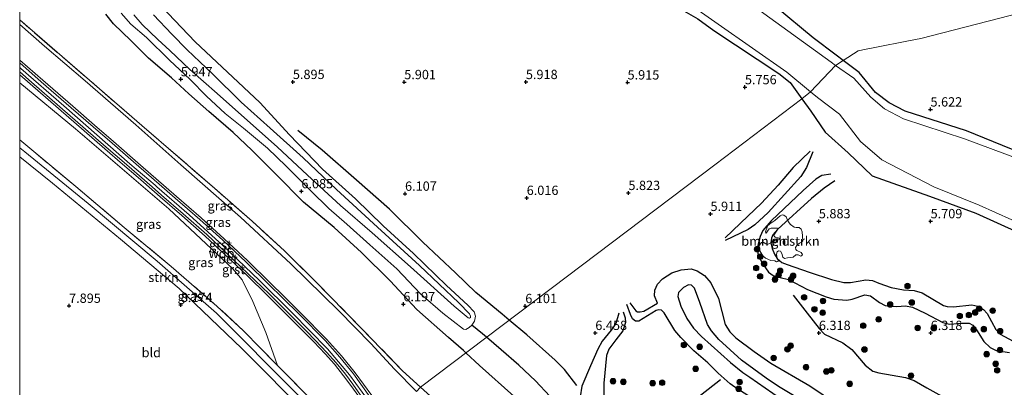
# Model space of a CAD drawing. Units: metres. Extents: x 209992 to 212295, y 456248 to 462299.
# Drawn here: x 210000 to 210264, y 458384 to 458482 of the extents above; entities that cross this region are included whole.
import ezdxf
from ezdxf.enums import TextEntityAlignment as Align

# ---------------------------------------------------------------- set-up
doc = ezdxf.new("R2010")
doc.units = ezdxf.units.M
doc.linetypes.add('IE-TERREINAFSCHEIDING', pattern=[10, 8, -2])
doc.layers.get('0').update_dxf_attribs({"lineweight": 25})
for name, color, linetype, lineweight in [('B-ME-GR-BOMENSTRUIKEN-GV-B6', 93, 'Continuous', 18), ('B-ME-GR-BOOM-S-B1', 93, 'Continuous', 18), ('B-ME-GR-STRUIKEN-GV-B6', 93, 'Continuous', 18), ('B-ME-GW-KRUINLIJN-L-B1', 93, 'Continuous', 18), ('B-ME-GW-TEENLIJN-L-B1', 93, 'Continuous', 18), ('B-ME-IE-GRASLAND-GV-B6', 93, 'Continuous', 18), ('B-ME-IE-GRONDWERKLIJN-GROND_INGERICHT-GV-B6', 253, 'Continuous', 18), ('B-ME-IE-HULPGEOMETRIE-L-B1', 53, 'Continuous', 18), ('B-ME-IE-TERREINAFSCHEIDING-RASTERHEKWERK-L-B1', 8, 'IE-TERREINAFSCHEIDING', 18), ('B-ME-OG-WATER-GV-B6', 153, 'Continuous', 18), ('B-ME-VH-VERH_SOORT-BETON-OVERIG-GV-B6', 8, 'IE-TERREINAFSCHEIDING-NATUURLIJK-HOUTWAL', 18), ('B-ME-VH-VERH_SOORT-GV-B6', 8, 'Continuous', 18)]:
    doc.layers.add(name, color=color, linetype=linetype, lineweight=lineweight)
for name, color, linetype in [('B-ME-GW-GRONDWERKLIJN-L-B1', 10, 'Continuous'), ('B-ME-GW-HOOGTEPUNT-S-B1', 10, 'Continuous'), ('B-ME-GW-INSTEEKWATERGANG-L-B1', 10, 'Continuous'), ('B-ME-OG-BREUK-L-B1', 10, 'Continuous')]:
    doc.layers.add(name, color=color, linetype=linetype)
doc.styles.add('NLCS-ISO', font='NLCS-ISO.TTF')
doc.linetypes.add('IE-TERREINAFSCHEIDING-NATUURLIJK-HOUTWAL', pattern='A,7,-1.5,[67,NLCS.SHX,S=0.75,R=45,X=0,Y=0],-1.5,7,-1.5,[70,NLCS.SHX,S=0.75,R=0,X=0,Y=0],-1.5', length=20)

# ---------------------------------------------------------------- blocks, each defined once
blk = doc.blocks.new('hoogtepunt')
for p, q in [((-0.5, 0), (0.5, 0)), ((0, 0.5), (0, -0.5))]:
    blk.add_line(p, q)
blk = doc.blocks.new('boom')
h = blk.add_hatch(color=256)
edge = h.paths.add_edge_path()
edge.add_arc((0, 0), 0.75, 0, 360)
blk.add_circle((0, 0), 0.75)

msp = doc.modelspace()

# ---------------------------------------------------------------- linework, layer by layer
at = {"layer": 'B-ME-GR-BOMENSTRUIKEN-GV-B6'}
msp.add_polyline3d([(210200.2246, 458425.1766, 6.2345), (210200.1888, 458425.5003, 6.2345), (210200.37, 458426.0051, 6.2345), (210200.8247, 458427.1445, 6.2345), (210201.02, 458427.3519, 6.2345), (210201.346, 458427.5875, 6.2375), (210202.6837, 458428.5421, 6.2375), (210204.0715, 458429.7657, 6.2375), (210204.6046, 458430.0557, 6.2375), (210205.1173, 458429.9744, 6.1835), (210205.6758, 458429.5094, 6.1835), (210206.1049, 458428.6281, 6.0286), (210206.4888, 458427.9248, 6.0286), (210206.8976, 458427.4175, 6.0286), (210207.8103, 458426.7707, 6.0286), (210208.3619, 458426.6292, 6.0286), (210209.2251, 458426.6158, 6.0286), (210209.7672, 458426.1718, 6.0286), (210210.0404, 458425.4948, 6.0286), (210210.2085, 458423.0909, 5.9746), (210209.8496, 458422.6768, 5.9746), (210209.2393, 458422.4493, 5.9746), (210208.6413, 458422.0135, 6.0286), (210208.246, 458421.256, 6.0286), (210208.3054, 458420.7454, 6.0286), (210208.6044, 458420.4725, 6.0016), (210209.7107, 458419.9639, 6.0016), (210210.1201, 458419.3667, 6.0016), (210209.9274, 458419.1056, 6.0016), (210209.6289, 458418.9537, 6.0016), (210208.9004, 458419.3203, 6.0016), (210208.2859, 458419.271, 6.0016), (210207.5571, 458418.7076, 6.0016), (210206.9215, 458418.6029, 6.0016), (210206.078, 458418.5434, 5.9746), (210205.2407, 458418.3374, 5.9746), (210204.7993, 458418.6431, 5.9746), (210204.5628, 458419.6693, 5.9746), (210204.1432, 458420.2831, 5.9746), (210203.6418, 458420.3816, 6.0556), (210203.2851, 458420.1075, 6.0556), (210203.1411, 458419.5216, 6.0826), (210203.3146, 458418.2877, 6.122), (210203.6316, 458417.7463, 6.122), (210203.4981, 458417.4925, 6.122), (210203.1401, 458417.4288, 6.122), (210202.6323, 458417.6649, 6.122), (210201.6112, 458417.7609, 6.122), (210200.1924, 458418.3885, 6.122), (210199.4317, 458419.0075, 6.176), (210198.6664, 458420.3583, 6.176), (210198.419, 458421.2507, 6.176), (210198.4708, 458421.8319, 6.176), (210199.1204, 458422.5857, 6.176), (210199.4924, 458422.737, 6.176), (210200.221, 458422.2498, 6.176), (210200.5594, 458422.077, 6.176), (210201.0728, 458422.2829, 6.176), (210201.6301, 458422.4856, 6.122), (210202.7571, 458423.2077, 6.122), (210203.2756, 458423.1126, 6.122), (210203.8647, 458423.3863, 6.122), (210203.8657, 458423.7707, 6.122), (210203.5909, 458423.9054, 6.122), (210203.0999, 458423.8999, 6.122), (210202.7118, 458424.0539, 6.122), (210202.5269, 458424.277, 6.122), (210202.4071, 458424.5652, 6.053), (210203.4532, 458426.2392, 6.0185), (210203.3352, 458426.4395, 6.0185), (210203.106, 458426.5032, 6.0185), (210201.64, 458426.4503, 6.1805), (210201.1545, 458426.3159, 6.2345), (210200.7244, 458425.6538, 6.2345), (210200.3325, 458425.1448, 6.2345), (210200.2246, 458425.1766, 6.2345)], dxfattribs=at)
at = {"layer": 'B-ME-GR-STRUIKEN-GV-B6'}
msp.add_polyline3d([(210000, 458448.0523, 7.9068), (210001.3371, 458446.9643, 7.9262), (210018.4186, 458433.1108, 8.2334), (210036.9275, 458417.6173, 8.3358), (210052.782, 458403.6692, 8.4126), (210074.332, 458382.031, 8.3358), (210090.45, 458366.1318, 8.2595), (210088.9354, 458365.1418, 8.1855), (210077.725, 458376.0095, 8.3766), (210059.5847, 458394.1224, 8.3334), (210042.8052, 458410.2505, 8.391), (210027.0505, 458423.5495, 8.1894), (210008.8036, 458438.5894, 7.8654), (210000, 458445.6269, 7.6408), (210000, 458448.0523, 7.9068)], dxfattribs=at)
at = {"layer": 'B-ME-GW-GRONDWERKLIJN-L-B1'}
for points in [[(210119.7597, 458392.9523, 6.1745), (210119.0633, 458393.5958, 6.1745), (210115.0929, 458397.0989, 6.2644), (210106.5721, 458404.6104, 6.3124), (210099.4034, 458412.3539, 6.3764), (210091.7172, 458419.9178, 6.3044), (210084.3849, 458426.6074, 6.3284), (210076.205, 458433.4049, 6.3604), (210068.8224, 458440.905, 6.1684), (210062.2663, 458447.376, 6.2324), (210057.2816, 458452.1934, 6.1364), (210050.7772, 458457.8379, 6.1124), (210045.4138, 458462.5517, 6.0964), (210040.7462, 458466.8467, 6.0644), (210034.5371, 458472.1364, 6.0884), (210029.7833, 458476.8921, 6.0324), (210025.1532, 458481.3192, 5.9044), (210023.1511, 458483.8973, 5.8164)], [(210131.3979, 458401.7595, 5.9945), (210129.4971, 458403.3393, 5.9945), (210122.411, 458409.1581, 5.9009), (210117.0002, 458414.4326, 5.9009), (210108.1532, 458422.6705, 5.9153), (210099.2072, 458431.5256, 6.0161), (210090.3626, 458439.3467, 5.9585), (210081.1411, 458447.4499, 5.9153), (210074.6496, 458452.7172, 5.8577)], [(210212.8852, 458446.9197, 5.915), (210211.1682, 458442.7892, 6.0875), (210209.6235, 458440.3769, 6.2945), (210200.8541, 458430.7085, 6.2255), (210197.3246, 458427.319, 6.191), (210195.5095, 458426.0882, 6.0875), (210189.3683, 458423.1437, 6.0185)], [(210217.7263, 458440.9956, 5.984), (210215.3111, 458440.6464, 6.0185), (210213.6718, 458439.5959, 6.122), (210210.2254, 458436.59, 6.2945), (210201.7133, 458428.4253, 6.26), (210199.4142, 458425.8027, 6.26), (210198.7241, 458424.2599, 6.2945), (210198.0567, 458421.7979, 6.2255), (210198.0803, 458419.6988, 6.2255), (210199.1527, 458417.2682, 6.2255), (210200.9504, 458414.6702, 6.2255), (210202.2176, 458413.7775, 6.2255), (210204.0599, 458413.2128, 6.26), (210206.3257, 458412.6513, 6.26), (210211.4201, 458410.0124, 6.2945), (210216.3978, 458407.9987, 6.398), (210218.4743, 458407.4016, 6.398), (210221.9584, 458407.1567, 6.398), (210223.456, 458407.3952, 6.398), (210226.7964, 458408.5695, 6.329), (210228.3125, 458408.3181, 6.329), (210230.7161, 458406.5155, 6.4325), (210232.2777, 458405.6918, 6.4325), (210235.4471, 458405.468, 6.467), (210237.7433, 458405.5674, 6.398), (210239.5802, 458405.2758, 6.398), (210243.0487, 458403.6154, 6.398), (210247.7854, 458401.1582, 6.3635), (210249.5242, 458400.6582, 6.3635), (210252.9644, 458400.9237, 6.3635), (210254.8151, 458400.9189, 6.3635), (210255.7657, 458400.4105, 6.3635), (210256.8043, 458399.179, 6.3635), (210258.7305, 458396.0437, 6.467), (210260.4737, 458394.4213, 6.467), (210262.0992, 458393.6075, 6.467), (210265.6829, 458393.1161, 6.398)], [(210171.1663, 458406.3181, 6.287), (210170.3521, 458408.3122, 6.095), (210170.469, 458409.863, 6.095), (210171.1432, 458411.4401, 6.047), (210172.5422, 458412.8907, 5.999), (210175.0378, 458414.4859, 5.951), (210177.5321, 458415.3123, 5.951), (210180.2215, 458415.5043, 5.903), (210181.8296, 458415.0523, 5.855), (210183.7784, 458413.7433, 5.855), (210185.4577, 458411.8137, 5.951), (210187.5813, 458407.5867, 5.951), (210189.3508, 458400.6399, 5.999), (210190.5401, 458398.6383, 6.095), (210192.2173, 458397.0196, 6.143), (210197.1519, 458393.3913, 6.191), (210201.6062, 458390.227, 6.191), (210212.0739, 458384.1414, 6.239), (210223.0255, 458376.6883, 6.191), (210229.9017, 458372.7189, 6.143), (210243.705, 458367.2223, 6.287), (210247.8197, 458365.2542, 6.335), (210257.0153, 458361.5292, 6.239), (210268.7389, 458357.4699, 6.287)], [(210207.5928, 458408.4341, 6.2195), (210211.3388, 458403.6352, 6.3635), (210214.5335, 458399.5166, 6.4355), (210215.9953, 458398.0299, 6.4715), (210220.9159, 458395.6918, 6.4715), (210223.2851, 458393.9182, 6.4715), (210226.8676, 458389.6603, 6.3275), (210228.9969, 458388.056, 6.3275), (210230.6111, 458387.5993, 6.3635), (210237.7727, 458386.375, 6.4715), (210240.0171, 458385.5518, 6.4355), (210243.4569, 458383.5669, 6.4715), (210250.0661, 458379.8934, 6.5435), (210254.0623, 458378.5914, 6.5075), (210261.8486, 458375.5648, 6.5075), (210272.6273, 458372.2023, 6.5795), (210283.5374, 458369.0289, 6.5795)], [(210195.7064, 458381.3695, 6.767), (210191.938, 458383.7862, 6.767), (210190.7132, 458384.6476, 6.671), (210187.4911, 458387.5066, 6.335), (210184.6462, 458390.3445, 6.335), (210180.9649, 458393.5462, 6.383), (210177.3949, 458397.1127, 6.383), (210175.8361, 458399.0227, 6.431), (210172.9886, 458403.737, 6.335), (210172.2569, 458404.449, 6.335), (210171.5094, 458404.5202, 6.335), (210170.7956, 458404.3788, 6.335), (210166.1423, 458401.4894, 6.575), (210165.3059, 458401.469, 6.575), (210164.4988, 458402.1657, 6.575), (210163.9327, 458403.3194, 6.479), (210162.9096, 458405.937, 6.287)], [(210161.9633, 458404.0376, 6.437), (210162.5146, 458402.4, 6.476), (210162.56, 458401.1195, 6.632), (210161.8675, 458398.9356, 6.71), (210159.9546, 458396.4839, 6.671), (210158.0945, 458393.9993, 6.749), (210157.4889, 458392.2353, 6.749), (210156.7723, 458384.8318, 6.515), (210156.6385, 458375.9429, 6.242)], [(210149.5065, 458384.242, 6.1385), (210146.183, 458388.5177, 6.1745), (210143.714, 458391.0483, 6.1385), (210136.0929, 458397.8574, 5.9945), (210131.3979, 458401.7595, 5.9945)], [(210146.175, 458367.1112, 6.1745), (210137.0617, 458376.6932, 6.2465), (210132.5744, 458381.3388, 6.2465), (210123.3632, 458389.6226, 6.1745), (210119.7597, 458392.9523, 6.1745)]]:
    msp.add_polyline3d(points, dxfattribs=at)
at = {"layer": 'B-ME-GW-INSTEEKWATERGANG-L-B1'}
for points in [[(210080.1855, 458522.1482, 5.5458), (210085.6463, 458524.065, 5.4908), (210087.9104, 458523.5296, 5.5065), (210092.0074, 458524.3633, 5.5596), (210095.7419, 458526.7089, 5.4731), (210099.4243, 458529.6035, 5.6398), (210102.6876, 458534.0368, 5.6711), (210106.6551, 458532.8362, 5.728), (210114.8048, 458527.8109, 5.8234), (210119.9195, 458525.3558, 5.6696), (210136.0528, 458516.7017, 5.5856), (210140.4277, 458513.8422, 5.5272), (210145.7892, 458509.5919, 5.65), (210154.2607, 458503.9442, 5.5414), (210164.3294, 458495.7942, 5.5661), (210166.5748, 458492.9612, 5.6516), (210166.6161, 458492.0731, 5.6604), (210175.6977, 458486.2837, 5.4781), (210182.0088, 458482.7025, 5.3522), (210186.266, 458479.5398, 5.4192), (210203.7374, 458468.0111, 5.3261), (210206.7382, 458465.611, 5.3813), (210209.9436, 458461.1996, 5.4769)], [(210220.9571, 458471.5313, 5.3326), (210219.1645, 458472.8812, 5.3439), (210212.9778, 458477.5825, 5.3109), (210202.9848, 458485.8496, 5.3527)], [(210427.6676, 458394.1682, 5.0401), (210414.6045, 458398.8398, 5.0141), (210409.3472, 458404.2135, 5.437), (210401.0123, 458411.0955, 5.6444), (210396.738, 458413.9042, 5.7064), (210390.0557, 458416.6217, 5.7313), (210377.3403, 458419.9625, 5.7398), (210361.2118, 458424.1494, 5.5271), (210349.1802, 458427.6837, 5.557), (210340.7031, 458431.4712, 5.5892), (210331.1798, 458435.4213, 5.6347), (210324.7079, 458435.3613, 5.4829), (210317.3161, 458435.7483, 5.4899), (210310.7537, 458433.6655, 5.2034), (210305.8111, 458433.6601, 5.185), (210302.3502, 458434.2498, 5.2322), (210294.8023, 458435.927, 5.1567), (210276.2935, 458443.536, 5.1385), (210254.1079, 458452.634, 5.355), (210237.6806, 458457.897, 5.3284), (210233.3167, 458460.1383, 5.3945), (210229.6767, 458462.8989, 5.3132), (210225.25, 458468.2986, 5.3056), (210220.9571, 458471.5313, 5.3326)], [(210209.9436, 458461.1996, 5.4769), (210212.3453, 458457.8944, 5.5485), (210216.1452, 458452.2213, 5.526), (210222.3396, 458446.6654, 5.3965), (210228.7902, 458440.5354, 5.5235), (210244.1491, 458435.0294, 5.3641), (210256.6293, 458430.4671, 5.3117), (210278.5238, 458420.5362, 5.462)]]:
    msp.add_polyline3d(points, dxfattribs=at)
at = {"layer": 'B-ME-GW-KRUINLIJN-L-B1'}
for points in [[(210000, 458471.6117, 8.5994), (210006.1766, 458466.2271, 8.6038), (210014.2361, 458459.238, 8.6086), (210020.1051, 458454.15, 8.6182), (210025.1625, 458449.7345, 8.6182), (210032.3822, 458443.4266, 8.6182), (210039.3441, 458437.383, 8.6388), (210042.104, 458434.9872, 8.647), (210048.7331, 458429.2553, 8.6758), (210054.9087, 458423.6312, 8.6974), (210061.1525, 458417.7525, 8.611), (210067.2921, 458411.7298, 8.5822), (210070.9209, 458408.2175, 8.5342), (210075.4897, 458403.6725, 8.539), (210082.3768, 458396.6608, 8.5798), (210086.3484, 458392.2267, 8.6662), (210090.0403, 458387.6653, 8.9326), (210094.4873, 458381.5199, 9.5014), (210097.9959, 458376.9494, 9.9626), (210099.595, 458374.9125, 10.1641)], [(210000, 458469.5667, 8.6791), (210000.2642, 458469.3403, 8.6785), (210011.8043, 458459.2956, 8.6697), (210029.5273, 458443.778, 8.6649), (210036.3821, 458437.9706, 8.7099), (210036.8321, 458437.5894, 8.7129), (210045.4985, 458430.0327, 8.7033), (210054.5486, 458421.7901, 8.7417), (210064.3736, 458412.3906, 8.6849), (210073.0924, 458403.726, 8.6121), (210082.5754, 458394.0231, 8.6793), (210088.5237, 458387.1075, 8.9481), (210093.6505, 458380.0622, 9.5985), (210097.1066, 458375.1038, 10.1249), (210098.3454, 458373.5845, 10.2936)], [(210069.21, 458389.6072, 8.5488), (210066.0861, 458398.4231, 8.8368), (210062.5265, 458406.8096, 8.8048), (210059.7299, 458412.581, 8.7408), (210057.2263, 458415.5695, 8.8368), (210040.0627, 458431.6859, 8.632), (210014.9718, 458453.1139, 8.6576), (210000, 458465.4712, 8.5654)]]:
    msp.add_polyline3d(points, dxfattribs=at)
at = {"layer": 'B-ME-GW-TEENLIJN-L-B1'}
msp.add_polyline3d([(210000, 458481.1892, 7.069), (210006.6758, 458475.3714, 6.9886), (210017.5801, 458466.0493, 6.9366), (210031.1542, 458454.2131, 6.947), (210043.2909, 458443.4611, 7.0198), (210059.2789, 458429.4188, 7.0822), (210072.7245, 458416.9059, 7.103), (210085.6415, 458404.3092, 7.0446), (210094.2359, 458395.4552, 7.0382), (210100.6278, 458388.6459, 7.0318), (210106.5316, 458382.5728, 7.2228)], dxfattribs=at)
at = {"layer": 'B-ME-IE-GRASLAND-GV-B6'}
for points in [[(210168.9818, 458494.2321, 4.816), (210205.8969, 458468.3859, 4.816), (210212.1985, 458463.0883, 4.816), (210209.9436, 458461.1996, 5.4769), (210206.7382, 458465.611, 5.3813), (210203.7374, 458468.0111, 5.3261), (210186.266, 458479.5398, 5.4192), (210182.0088, 458482.7025, 5.3522)], [(210037.9348, 458486.0621, 5.611), (210047.0588, 458476.5075, 5.7262), (210055.7844, 458468.3675, 5.7838), (210064.4859, 458460.1674, 5.8558), (210072.443, 458451.4853, 5.7838), (210081.2739, 458442.2964, 5.6686), (210090.097, 458434.386, 5.6878), (210097.5811, 458427.1335, 5.6206), (210105.6758, 458419.6361, 5.6686), (210114.572, 458411.0669, 5.659), (210120.2909, 458405.767, 5.6686), (210121.9474, 458403.9633, 5.6894), (210122.2986, 458402.8188, 5.6126), (210122.0447, 458401.5322, 5.547), (210121.3501, 458400.3855, 5.591), (210120.6664, 458399.7557, 5.5534), (210119.7272, 458399.2997, 5.8038), (210119.0944, 458399.364, 5.8454), (210113.5276, 458403.6064, 5.7886), (210107.6001, 458408.8062, 6.0126), (210101.1752, 458415.5461, 5.8174), (210093.9554, 458421.9465, 5.9566), (210087.8181, 458427.5404, 5.9246), (210083.0042, 458431.7509, 5.9246), (210078.1068, 458436.4868, 5.9166), (210071.5215, 458443.1167, 5.8126), (210066.5308, 458447.9094, 5.8206), (210060.0654, 458453.2748, 5.8286), (210055.1324, 458457.2636, 5.8846), (210050.1041, 458461.9242, 5.7886), (210045.7358, 458466.4051, 5.7886), (210040.1814, 458471.5791, 5.6766), (210034.0213, 458477.647, 5.6846), (210029.8555, 458481.2331, 5.6526), (210027.2763, 458484.159, 5.6046)], [(210220.9571, 458471.5313, 5.3326), (210218.9804, 458470.1604, 4.816), (210217.7625, 458471.0164, 4.816), (210197.1158, 458485.9954, 4.816)], [(210202.9848, 458485.8496, 5.3527), (210212.9778, 458477.5825, 5.3109), (210219.1645, 458472.8812, 5.3439), (210220.9571, 458471.5313, 5.3326)], [(210000, 458481.1892, 7.069), (210000, 458482.3715, 6.6871), (210032.765, 458454.047, 6.73), (210052.292, 458437.177, 6.747), (210062.35, 458428.311, 6.747), (210071.033, 458420.42, 6.722), (210079.02, 458412.547, 6.767), (210091.578, 458399.746, 6.841), (210102.731, 458388.195, 6.879), (210107.593, 458383.745, 6.875), (210106.5316, 458382.5728, 7.2228), (210100.6278, 458388.6459, 7.0318), (210094.2359, 458395.4552, 7.0382), (210085.6415, 458404.3092, 7.0446), (210072.7245, 458416.9059, 7.103), (210059.2789, 458429.4188, 7.0822), (210043.2909, 458443.4611, 7.0198), (210031.1542, 458454.2131, 6.947), (210017.5801, 458466.0493, 6.9366), (210006.6758, 458475.3714, 6.9886), (210000, 458481.1892, 7.069)], [(210000, 458481.1892, 7.069), (210006.6758, 458475.3714, 6.9886), (210017.5801, 458466.0493, 6.9366), (210031.1542, 458454.2131, 6.947), (210043.2909, 458443.4611, 7.0198), (210059.2789, 458429.4188, 7.0822), (210072.7245, 458416.9059, 7.103), (210085.6415, 458404.3092, 7.0446), (210094.2359, 458395.4552, 7.0382), (210100.6278, 458388.6459, 7.0318), (210106.5316, 458382.5728, 7.2228)], [(210094.4873, 458381.5199, 9.5014), (210090.0403, 458387.6653, 8.9326), (210086.3484, 458392.2267, 8.6662), (210082.3768, 458396.6608, 8.5798), (210075.4897, 458403.6725, 8.539), (210070.9209, 458408.2175, 8.5342), (210067.2921, 458411.7298, 8.5822), (210061.1525, 458417.7525, 8.611), (210054.9087, 458423.6312, 8.6974), (210048.7331, 458429.2553, 8.6758), (210042.104, 458434.9872, 8.647), (210039.3441, 458437.383, 8.6388), (210032.3822, 458443.4266, 8.6182), (210025.1625, 458449.7345, 8.6182), (210020.1051, 458454.15, 8.6182), (210014.2361, 458459.238, 8.6086), (210006.1766, 458466.2271, 8.6038), (210000, 458471.6117, 8.5994), (210000, 458481.1892, 7.069)], [(210030.6753, 458483.7224, 5.3814), (210032.8507, 458481.1569, 5.4486), (210037.0488, 458477.1422, 5.499), (210040.327, 458474.175, 5.518), (210045.662, 458469.062, 5.553), (210052.979, 458462.603, 5.531), (210060.312, 458456.052, 5.495), (210069.068, 458448.334, 5.531), (210077.263, 458440.678, 5.508), (210086.138, 458432.591, 5.538), (210094.602, 458425.226, 5.539), (210104.907, 458416.091, 5.505), (210116.611, 458405.504, 5.475), (210120.364, 458402.378, 5.441), (210120.759, 458402.337, 5.449), (210120.943, 458402.508, 5.454), (210121.013, 458402.801, 5.467), (210120.723, 458403.495, 5.436), (210117.896, 458406.419, 5.49), (210107.276, 458416.407, 5.498), (210096.053, 458426.708, 5.456), (210085.034, 458436.843, 5.512), (210076.049, 458445.311, 5.602), (210067.181, 458453.351, 5.564), (210059.48, 458460.289, 5.494), (210051.736, 458467.924, 5.585), (210044.973, 458474.368, 5.556), (210040.8238, 458478.5563, 5.4647), (210035.9187, 458483.7618, 5.4486)], [(210275.9701, 458442.118, 4.816), (210253.5489, 458450.4645, 4.816), (210237.2041, 458455.8395, 4.816), (210232.0839, 458458.4958, 4.816), (210228.4571, 458461.629, 4.816), (210223.8345, 458466.7486, 4.816), (210218.9804, 458470.1604, 4.816), (210220.9571, 458471.5313, 5.3326), (210225.25, 458468.2986, 5.3056), (210229.6767, 458462.8989, 5.3132), (210233.3167, 458460.1383, 5.3945), (210237.6806, 458457.897, 5.3284), (210254.1079, 458452.634, 5.355), (210276.2935, 458443.536, 5.1385)], [(210000, 458467.6608, 8.6526), (210002.7791, 458465.2479, 8.6526), (210010.4051, 458458.5953, 8.6574), (210017.2657, 458452.6394, 8.6286), (210022.8436, 458447.7823, 8.667), (210027.6131, 458443.6871, 8.6718), (210031.7647, 458440.0893, 8.6766), (210036.1455, 458436.2666, 8.6837), (210037.6916, 458434.9175, 8.6862), (210043.4745, 458429.8955, 8.6934), (210049.7987, 458424.3251, 8.6694), (210055.0962, 458419.3579, 8.631), (210060.9234, 458413.8158, 8.6334), (210066.4915, 458408.3728, 8.6262), (210069.8521, 458405.0578, 8.6478), (210072.8934, 458402.028, 8.5958), (210076.4269, 458398.493, 8.6262), (210078.9761, 458395.9178, 8.6318), (210081.9409, 458392.752, 8.6622), (210084.4655, 458389.9083, 8.7374), (210086.9316, 458386.854, 8.943), (210088.8949, 458384.2174, 9.0966), (210091.0112, 458381.3003, 9.323)], [(210084.0783, 458374.4459, 8.4351), (210071.7094, 458387.072, 8.5247), (210069.21, 458389.6072, 8.5488), (210066.0861, 458398.4231, 8.8368), (210062.5265, 458406.8096, 8.8048), (210059.7299, 458412.581, 8.7408), (210057.2263, 458415.5695, 8.8368), (210040.0627, 458431.6859, 8.632), (210014.9718, 458453.1139, 8.6576), (210000, 458465.4712, 8.5654), (210000, 458467.6608, 8.6526)], [(210000, 458465.4712, 8.5654), (210014.9718, 458453.1139, 8.6576), (210040.0627, 458431.6859, 8.632), (210057.2263, 458415.5695, 8.8368), (210059.7299, 458412.581, 8.7408), (210062.5265, 458406.8096, 8.8048), (210066.0861, 458398.4231, 8.8368), (210069.21, 458389.6072, 8.5488), (210060.0839, 458398.8638, 8.6367), (210052.9468, 458405.539, 8.5919), (210040.6887, 458416.1945, 8.5695), (210028.06, 458426.6494, 8.4799), (210015.0428, 458437.6217, 8.2111), (210003.7995, 458447.0088, 8.0991), (210000, 458450.2277, 8.0647), (210000, 458465.4712, 8.5654)], [(210278.5238, 458420.5362, 5.462), (210256.6293, 458430.4671, 5.3117), (210244.1491, 458435.0294, 5.3641), (210228.7902, 458440.5354, 5.5235), (210222.3396, 458446.6654, 5.3965), (210216.1452, 458452.2213, 5.526), (210212.3453, 458457.8944, 5.5485), (210209.9436, 458461.1996, 5.4769), (210212.1985, 458463.0883, 4.816)], [(210212.1985, 458463.0883, 4.816), (210214.0691, 458461.5157, 4.816), (210220.0544, 458457.0859, 4.816), (210225.6187, 458449.7422, 4.816), (210231.3782, 458444.7829, 4.816), (210245.2903, 458437.5537, 4.816), (210257.4732, 458432.68, 4.816), (210279.3811, 458422.7585, 4.816)], [(210000, 458450.2277, 8.0647), (210003.7995, 458447.0088, 8.0991), (210015.0428, 458437.6217, 8.2111), (210028.06, 458426.6494, 8.4799), (210040.6887, 458416.1945, 8.5695), (210052.9468, 458405.539, 8.5919), (210060.0839, 458398.8638, 8.6367), (210069.21, 458389.6072, 8.5488), (210071.7094, 458387.072, 8.5247), (210084.0783, 458374.4459, 8.4351), (210091.558, 458366.856, 8.501), (210090.45, 458366.1318, 8.2595), (210074.332, 458382.031, 8.3358), (210052.782, 458403.6692, 8.4126), (210036.9275, 458417.6173, 8.3358), (210018.4186, 458433.1108, 8.2334), (210001.3371, 458446.9643, 7.9262), (210000, 458448.0523, 7.9068), (210000, 458450.2277, 8.0647)], [(210106.5316, 458382.5728, 7.2228), (210107.593, 458383.745, 6.875), (210110.278, 458381.313, 6.899)]]:
    msp.add_polyline3d(points, dxfattribs=at)
at = {"layer": 'B-ME-IE-GRONDWERKLIJN-GROND_INGERICHT-GV-B6'}
for points in [[(210182.0088, 458482.7025, 5.3522), (210186.266, 458479.5398, 5.4192), (210203.7374, 458468.0111, 5.3261), (210206.7382, 458465.611, 5.3813), (210209.9436, 458461.1996, 5.4769), (210186.5321, 458443.4828, 5.8633), (210147.0625, 458413.6139, 6.1673), (210107.593, 458383.745, 6.875), (210102.731, 458388.195, 6.879), (210091.578, 458399.746, 6.841), (210079.02, 458412.547, 6.767), (210071.033, 458420.42, 6.722), (210062.35, 458428.311, 6.747), (210052.292, 458437.177, 6.747), (210032.765, 458454.047, 6.73), (210000, 458482.3715, 6.6871), (210000, 458623.0207, 5.867)], [(210289.7618, 458489.8489, 6.4196), (210241.8686, 458477.3726, 5.5056), (210238.5677, 458476.7254, 5.5785), (210229.5333, 458474.9542, 5.5058), (210228.6373, 458474.7785, 5.3979), (210227.1643, 458474.4898, 5.404), (210225.0144, 458474.0683, 5.4951), (210220.9571, 458471.5313, 5.3326)], [(210276.2935, 458443.536, 5.1385), (210254.1079, 458452.634, 5.355), (210237.6806, 458457.897, 5.3284), (210233.3167, 458460.1383, 5.3945), (210229.6767, 458462.8989, 5.3132), (210225.25, 458468.2986, 5.3056), (210220.9571, 458471.5313, 5.3326), (210225.0144, 458474.0683, 5.4951), (210227.1643, 458474.4898, 5.404), (210228.6373, 458474.7785, 5.3979), (210229.5333, 458474.9542, 5.5058), (210238.5677, 458476.7254, 5.5785), (210241.8686, 458477.3726, 5.5056), (210289.7618, 458489.8489, 6.4196)], [(210027.2763, 458484.159, 5.6046), (210029.8555, 458481.2331, 5.6526), (210034.0213, 458477.647, 5.6846), (210040.1814, 458471.5791, 5.6766), (210045.7358, 458466.4051, 5.7886), (210050.1041, 458461.9242, 5.7886), (210055.1324, 458457.2636, 5.8846), (210060.0654, 458453.2748, 5.8286), (210066.5308, 458447.9094, 5.8206), (210071.5215, 458443.1167, 5.8126), (210078.1068, 458436.4868, 5.9166), (210083.0042, 458431.7509, 5.9246), (210087.8181, 458427.5404, 5.9246), (210093.9554, 458421.9465, 5.9566), (210101.1752, 458415.5461, 5.8174), (210107.6001, 458408.8062, 6.0126), (210113.5276, 458403.6064, 5.7886), (210119.0944, 458399.364, 5.8454), (210119.7272, 458399.2997, 5.8038), (210120.6664, 458399.7557, 5.5534), (210121.3501, 458400.3855, 5.591), (210122.0447, 458401.5322, 5.547), (210122.2986, 458402.8188, 5.6126), (210121.9474, 458403.9633, 5.6894), (210120.2909, 458405.767, 5.6686), (210114.572, 458411.0669, 5.659), (210105.6758, 458419.6361, 5.6686), (210097.5811, 458427.1335, 5.6206), (210090.097, 458434.386, 5.6878), (210081.2739, 458442.2964, 5.6686), (210072.443, 458451.4853, 5.7838), (210064.4859, 458460.1674, 5.8558), (210055.7844, 458468.3675, 5.7838), (210047.0588, 458476.5075, 5.7262), (210037.9348, 458486.0621, 5.611)], [(210220.9571, 458471.5313, 5.3326), (210219.1645, 458472.8812, 5.3439), (210212.9778, 458477.5825, 5.3109), (210202.9848, 458485.8496, 5.3527)], [(210110.278, 458381.313, 6.899), (210107.593, 458383.745, 6.875), (210147.0625, 458413.6139, 6.1673), (210186.5321, 458443.4828, 5.8633), (210209.9436, 458461.1996, 5.4769), (210212.3453, 458457.8944, 5.5485), (210216.1452, 458452.2213, 5.526), (210222.3396, 458446.6654, 5.3965), (210228.7902, 458440.5354, 5.5235), (210244.1491, 458435.0294, 5.3641), (210256.6293, 458430.4671, 5.3117), (210278.5238, 458420.5362, 5.462)], [(210000, 458445.6269, 7.6408), (210008.8036, 458438.5894, 7.8654), (210027.0505, 458423.5495, 8.1894), (210042.8052, 458410.2505, 8.391), (210059.5847, 458394.1224, 8.3334), (210077.725, 458376.0095, 8.3766), (210088.9354, 458365.1418, 8.1855), (210063.6047, 458351.4005, 7.9483), (210020.096, 458327.798, 7.541), (210000, 458345.519, 7.8148), (210000, 458445.6269, 7.6408)], [(210201.1545, 458426.3159, 6.2345), (210201.64, 458426.4503, 6.1805), (210203.106, 458426.5032, 6.0185), (210203.3352, 458426.4395, 6.0185), (210203.4532, 458426.2392, 6.0185), (210202.4071, 458424.5652, 6.053), (210202.5269, 458424.277, 6.122), (210202.7118, 458424.0539, 6.122), (210203.0999, 458423.8999, 6.122), (210203.5909, 458423.9054, 6.122), (210203.8657, 458423.7707, 6.122), (210203.8647, 458423.3863, 6.122), (210203.2756, 458423.1126, 6.122), (210202.7571, 458423.2077, 6.122), (210201.6301, 458422.4856, 6.122), (210201.0728, 458422.2829, 6.176), (210200.5594, 458422.077, 6.176), (210200.221, 458422.2498, 6.176), (210199.4924, 458422.737, 6.176), (210199.1204, 458422.5857, 6.176), (210198.4708, 458421.8319, 6.176), (210198.419, 458421.2507, 6.176), (210198.6664, 458420.3583, 6.176), (210199.4317, 458419.0075, 6.176), (210200.1924, 458418.3885, 6.122), (210201.6112, 458417.7609, 6.122), (210202.6323, 458417.6649, 6.122), (210203.1401, 458417.4288, 6.122), (210203.4981, 458417.4925, 6.122), (210203.6316, 458417.7463, 6.122), (210203.3146, 458418.2877, 6.122), (210203.1411, 458419.5216, 6.0826), (210203.2851, 458420.1075, 6.0556), (210203.6418, 458420.3816, 6.0556), (210204.1432, 458420.2831, 5.9746), (210204.5628, 458419.6693, 5.9746), (210204.7993, 458418.6431, 5.9746), (210205.2407, 458418.3374, 5.9746), (210206.078, 458418.5434, 5.9746), (210206.9215, 458418.6029, 6.0016), (210207.5571, 458418.7076, 6.0016), (210208.2859, 458419.271, 6.0016), (210208.9004, 458419.3203, 6.0016), (210209.6289, 458418.9537, 6.0016), (210209.9274, 458419.1056, 6.0016), (210210.1201, 458419.3667, 6.0016), (210209.7107, 458419.9639, 6.0016), (210208.6044, 458420.4725, 6.0016), (210208.3054, 458420.7454, 6.0286), (210208.246, 458421.256, 6.0286), (210208.6413, 458422.0135, 6.0286), (210209.2393, 458422.4493, 5.9746), (210209.8496, 458422.6768, 5.9746), (210210.2085, 458423.0909, 5.9746), (210210.0404, 458425.4948, 6.0286), (210209.7672, 458426.1718, 6.0286), (210209.2251, 458426.6158, 6.0286), (210208.3619, 458426.6292, 6.0286), (210207.8103, 458426.7707, 6.0286), (210206.8976, 458427.4175, 6.0286), (210206.4888, 458427.9248, 6.0286), (210206.1049, 458428.6281, 6.0286), (210205.6758, 458429.5094, 6.1835), (210205.1173, 458429.9744, 6.1835), (210204.6046, 458430.0557, 6.2375), (210204.0715, 458429.7657, 6.2375), (210202.6837, 458428.5421, 6.2375), (210201.346, 458427.5875, 6.2375), (210201.02, 458427.3519, 6.2345), (210200.8247, 458427.1445, 6.2345), (210200.37, 458426.0051, 6.2345), (210200.1888, 458425.5003, 6.2345), (210200.2246, 458425.1766, 6.2345), (210200.3325, 458425.1448, 6.2345), (210200.7244, 458425.6538, 6.2345), (210201.1545, 458426.3159, 6.2345)]]:
    msp.add_polyline3d(points, dxfattribs=at)
at = {"layer": 'B-ME-IE-HULPGEOMETRIE-L-B1'}
msp.add_polyline3d([(210289.7618, 458489.8489, 6.4196), (210241.8686, 458477.3726, 5.5056), (210238.5677, 458476.7254, 5.5785), (210229.5333, 458474.9542, 5.5058), (210228.6373, 458474.7785, 5.3979), (210227.1643, 458474.4898, 5.404), (210225.0144, 458474.0683, 5.4951), (210220.9571, 458471.5313, 5.3326), (210218.9804, 458470.1604, 4.816), (210212.1985, 458463.0883, 4.816), (210209.9436, 458461.1996, 5.4769), (210186.5321, 458443.4828, 5.8633), (210147.0625, 458413.6139, 6.1673), (210107.593, 458383.745, 6.875), (210106.5316, 458382.5728, 7.2228)], dxfattribs=at)
at = {"layer": 'B-ME-IE-TERREINAFSCHEIDING-RASTERHEKWERK-L-B1'}
for points in [[(210107.593, 458383.745, 6.875), (210102.731, 458388.195, 6.879), (210091.578, 458399.746, 6.841), (210079.02, 458412.547, 6.767), (210071.033, 458420.42, 6.722), (210062.35, 458428.311, 6.747), (210052.292, 458437.177, 6.747), (210032.765, 458454.047, 6.73), (210000, 458482.3715, 6.6871)], [(210069.21, 458389.6072, 8.5488), (210060.0839, 458398.8638, 8.6367), (210052.9468, 458405.539, 8.5919), (210040.6887, 458416.1945, 8.5695), (210028.06, 458426.6494, 8.4799), (210015.0428, 458437.6217, 8.2111), (210003.7995, 458447.0088, 8.0991), (210000, 458450.2277, 8.0647)], [(210091.558, 458366.856, 8.501), (210084.0783, 458374.4459, 8.4351), (210071.7094, 458387.072, 8.5247), (210069.21, 458389.6072, 8.5488)], [(210204.032, 458300.177, 6.265), (210196.133, 458308.973, 6.211), (210188.729, 458316.762, 6.248), (210181.18, 458324.605, 6.277), (210169.038, 458335.718, 6.285), (210153.394, 458350.145, 6.343), (210137.041, 458364.92, 6.508), (210133.584, 458367.728, 6.557), (210131.055, 458369.412, 6.619), (210126.933, 458371.578, 6.705), (210119.647, 458375.351, 6.853), (210115.006, 458378.075, 6.895), (210110.278, 458381.313, 6.899), (210107.593, 458383.745, 6.875)]]:
    msp.add_polyline3d(points, dxfattribs=at)
at = {"layer": 'B-ME-OG-BREUK-L-B1'}
for points in [[(210212.1278, 458447.181, 5.8805), (210207.6227, 458442.7742, 6.0875), (210203.514, 458438.0216, 6.0875), (210199.0527, 458433.2215, 6.0185), (210195.3997, 458429.7083, 5.984), (210189.3196, 458423.884, 5.984)], [(210218.7298, 458439.1452, 5.8805), (210215.9403, 458437.2463, 5.984), (210212.528, 458434.4146, 6.053), (210203.4532, 458426.2392, 6.0185), (210202.1634, 458424.693, 6.053), (210201.8015, 458423.7805, 6.053), (210201.6301, 458422.4856, 6.122), (210201.9057, 458421.0258, 6.1565), (210202.5663, 458419.4501, 6.191), (210203.3146, 458418.2877, 6.122), (210204.5152, 458417.2292, 6.0875), (210206.0159, 458416.668, 6.122), (210211.9156, 458414.608, 5.9495), (210217.8487, 458412.6606, 5.984), (210221.1729, 458411.9021, 5.984), (210222.9786, 458411.8853, 5.984), (210227.0592, 458412.5579, 5.984), (210228.851, 458412.4217, 6.0185), (210230.5378, 458411.7315, 6.0185), (210233.8895, 458410.518, 6.0185), (210237.2265, 458409.9185, 6.0185), (210240.0104, 458409.6869, 6.0185), (210242.183, 458409.0618, 6.0185), (210247.8834, 458405.6991, 6.0185), (210248.8695, 458405.445, 6.0185), (210250.5699, 458405.3134, 6.0185), (210255.5256, 458405.8819, 6.0185), (210257.1846, 458405.5046, 5.984), (210258.6838, 458404.5958, 5.984), (210259.6592, 458403.5242, 6.053), (210262.0027, 458399.2192, 6.053), (210263.1657, 458398.0364, 6.053), (210267.7909, 458395.536, 6.053)], [(210212.3968, 458378.6478, 5.903), (210203.6636, 458383.9356, 5.939), (210200.3088, 458386.1793, 5.939), (210193.7425, 458391.0466, 5.903), (210187.656, 458396.5549, 5.831), (210185.6592, 458398.9172, 5.759), (210184.5755, 458400.5963, 5.795), (210182.5373, 458406.5437, 5.579), (210181.1392, 458410.3838, 5.579), (210180.3323, 458411.1837, 5.579), (210179.4516, 458411.2337, 5.579), (210178.1183, 458410.5637, 5.579), (210176.7661, 458409.2001, 5.579), (210176.6104, 458408.0768, 5.579), (210177.4011, 458405.5174, 5.651), (210179.0632, 458402.2173, 5.687), (210180.828, 458399.6044, 5.723), (210183.0012, 458397.3763, 5.759), (210190.7536, 458390.3628, 5.975), (210194.0371, 458387.7483, 6.011), (210195.9299, 458386.4744, 6.047), (210204.174, 458380.7385, 6.047)], [(210163.7403, 458406.4062, 6.287), (210165.3329, 458404.2391, 6.287), (210165.786, 458403.9613, 6.287), (210166.5242, 458403.9559, 6.287), (210167.4817, 458404.2097, 6.287), (210171.1663, 458406.3181, 6.287)], [(210160.758, 458403.6346, 6.344), (210159.9595, 458400.8594, 6.428), (210158.7363, 458399.0377, 6.428), (210156.3412, 458396.0824, 6.428), (210155.157, 458393.9489, 6.428), (210153.1575, 458389.5133, 6.26), (210150.8645, 458384.0335, 6.218), (210150.3853, 458381.1808, 6.05)], [(210125.3185, 458397.1589, 5.6705), (210124.2174, 458398.1071, 5.6705), (210121.3501, 458400.3855, 5.591)], [(210149.2062, 458372.9467, 5.8505), (210144.8454, 458378.2536, 5.8505), (210142.2395, 458381.3389, 5.8145), (210138.4238, 458385.4838, 5.7785), (210133.9907, 458389.6808, 5.7785), (210129.1722, 458393.8404, 5.6705), (210125.3185, 458397.1589, 5.6705)], [(210188.0917, 458385.7341, 6.497), (210182.7262, 458381.5024, 6.6005), (210178.9387, 458378.2357, 6.566), (210178.4076, 458377.2828, 6.566), (210178.0552, 458376.1212, 6.566), (210178.0822, 458374.7174, 6.5315), (210178.5113, 458372.5558, 6.4625), (210178.1232, 458371.0193, 6.428), (210177.5615, 458370.0363, 6.428), (210175.0358, 458367.1486, 6.428), (210169.651, 458361.9233, 6.3245)]]:
    msp.add_polyline3d(points, dxfattribs=at)
at = {"layer": 'B-ME-OG-WATER-GV-B6'}
for points in [[(210197.1158, 458485.9954, 4.816), (210217.7625, 458471.0164, 4.816), (210218.9804, 458470.1604, 4.816), (210212.1985, 458463.0883, 4.816), (210205.8969, 458468.3859, 4.816), (210168.9818, 458494.2321, 4.816)], [(210035.9187, 458483.7618, 5.4486), (210040.8238, 458478.5563, 5.4647), (210044.973, 458474.368, 5.556), (210051.736, 458467.924, 5.585), (210059.48, 458460.289, 5.494), (210067.181, 458453.351, 5.564), (210076.049, 458445.311, 5.602), (210085.034, 458436.843, 5.512), (210096.053, 458426.708, 5.456), (210107.276, 458416.407, 5.498), (210117.896, 458406.419, 5.49), (210120.723, 458403.495, 5.436), (210121.013, 458402.801, 5.467), (210120.943, 458402.508, 5.454), (210120.759, 458402.337, 5.449), (210120.364, 458402.378, 5.441), (210116.611, 458405.504, 5.475), (210104.907, 458416.091, 5.505), (210094.602, 458425.226, 5.539), (210086.138, 458432.591, 5.538), (210077.263, 458440.678, 5.508), (210069.068, 458448.334, 5.531), (210060.312, 458456.052, 5.495), (210052.979, 458462.603, 5.531), (210045.662, 458469.062, 5.553), (210040.327, 458474.175, 5.518), (210037.0488, 458477.1422, 5.499), (210032.8507, 458481.1569, 5.4486), (210030.6753, 458483.7224, 5.3814)], [(210212.1985, 458463.0883, 4.816), (210218.9804, 458470.1604, 4.816), (210223.8345, 458466.7486, 4.816), (210228.4571, 458461.629, 4.816), (210232.0839, 458458.4958, 4.816), (210237.2041, 458455.8395, 4.816), (210253.5489, 458450.4645, 4.816), (210275.9701, 458442.118, 4.816)], [(210279.3811, 458422.7585, 4.816), (210257.4732, 458432.68, 4.816), (210245.2903, 458437.5537, 4.816), (210231.3782, 458444.7829, 4.816), (210225.6187, 458449.7422, 4.816), (210220.0544, 458457.0859, 4.816), (210214.0691, 458461.5157, 4.816), (210212.1985, 458463.0883, 4.816)]]:
    msp.add_polyline3d(points, dxfattribs=at)
at = {"layer": 'B-ME-VH-VERH_SOORT-BETON-OVERIG-GV-B6'}
for points in [[(210000, 458468.4503, 8.6526), (210000, 458470.8413, 8.5997), (210005.7956, 458465.7889, 8.6038), (210013.8557, 458458.7993, 8.6086), (210019.724, 458453.7119, 8.6182), (210024.7805, 458449.2971, 8.6182), (210032.0008, 458442.9887, 8.6182), (210037.4296, 458438.276, 8.6343), (210041.7238, 458434.5483, 8.719), (210048.3476, 458428.8209, 8.7118), (210054.5142, 458423.2051, 8.7046), (210060.7501, 458417.3338, 8.6326), (210066.8868, 458411.3139, 8.6038), (210070.5142, 458407.803, 8.6134), (210075.0778, 458403.2632, 8.5822), (210081.9531, 458396.2634, 8.6014), (210085.9062, 458391.8501, 8.6878), (210089.5791, 458387.3121, 8.983), (210094.0128, 458381.1851, 9.5158)], [(210091.4976, 458381.645, 9.3886), (210089.3752, 458384.5705, 9.1614), (210087.4028, 458387.2194, 8.947), (210084.9205, 458390.2937, 8.7614), (210082.3815, 458393.1537, 8.6638), (210079.4056, 458396.3313, 8.6174), (210076.8496, 458398.9134, 8.6302), (210073.3145, 458402.4499, 8.6654), (210070.2717, 458405.4812, 8.6638), (210066.9091, 458408.7981, 8.6494), (210061.3372, 458414.2449, 8.6334), (210055.5055, 458419.7913, 8.6878), (210050.1997, 458424.7663, 8.7294), (210043.8669, 458430.3443, 8.7054), (210038.083, 458435.3671, 8.6862), (210035.539, 458437.587, 8.6821), (210032.1559, 458440.5391, 8.6766), (210028.0025, 458444.1385, 8.6718), (210023.2335, 458448.2333, 8.667), (210017.6568, 458453.0892, 8.6286), (210010.7964, 458459.045, 8.6574), (210003.1704, 458465.6976, 8.6526), (210000, 458468.4503, 8.6526)]]:
    msp.add_polyline3d(points, dxfattribs=at)
at = {"layer": 'B-ME-VH-VERH_SOORT-GV-B6'}
for points in [[(210000, 458471.6117, 8.5994), (210006.1766, 458466.2271, 8.6038), (210014.2361, 458459.238, 8.6086), (210020.1051, 458454.15, 8.6182), (210025.1625, 458449.7345, 8.6182), (210032.3822, 458443.4266, 8.6182), (210039.3441, 458437.383, 8.6388), (210042.104, 458434.9872, 8.647), (210048.7331, 458429.2553, 8.6758), (210054.9087, 458423.6312, 8.6974), (210061.1525, 458417.7525, 8.611), (210067.2921, 458411.7298, 8.5822), (210070.9209, 458408.2175, 8.5342), (210075.4897, 458403.6725, 8.539), (210082.3768, 458396.6608, 8.5798), (210086.3484, 458392.2267, 8.6662), (210090.0403, 458387.6653, 8.9326), (210094.4873, 458381.5199, 9.5014)], [(210094.0128, 458381.1851, 9.5158), (210089.5791, 458387.3121, 8.983), (210085.9062, 458391.8501, 8.6878), (210081.9531, 458396.2634, 8.6014), (210075.0778, 458403.2632, 8.5822), (210070.5142, 458407.803, 8.6134), (210066.8868, 458411.3139, 8.6038), (210060.7501, 458417.3338, 8.6326), (210054.5142, 458423.2051, 8.7046), (210048.3476, 458428.8209, 8.7118), (210041.7238, 458434.5483, 8.719), (210037.4296, 458438.276, 8.6343), (210032.0008, 458442.9887, 8.6182), (210024.7805, 458449.2971, 8.6182), (210019.724, 458453.7119, 8.6182), (210013.8557, 458458.7993, 8.6086), (210005.7956, 458465.7889, 8.6038), (210000, 458470.8413, 8.5997), (210000, 458471.6117, 8.5994)], [(210000, 458468.4503, 8.6526), (210003.1704, 458465.6976, 8.6526), (210010.7964, 458459.045, 8.6574), (210017.6568, 458453.0892, 8.6286), (210023.2335, 458448.2333, 8.667), (210028.0025, 458444.1385, 8.6718), (210032.1559, 458440.5391, 8.6766), (210035.539, 458437.587, 8.6821), (210038.083, 458435.3671, 8.6862), (210043.8669, 458430.3443, 8.7054), (210050.1997, 458424.7663, 8.7294), (210055.5055, 458419.7913, 8.6878), (210061.3372, 458414.2449, 8.6334), (210066.9091, 458408.7981, 8.6494), (210070.2717, 458405.4812, 8.6638), (210073.3145, 458402.4499, 8.6654), (210076.8496, 458398.9134, 8.6302), (210079.4056, 458396.3313, 8.6174), (210082.3815, 458393.1537, 8.6638), (210084.9205, 458390.2937, 8.7614), (210087.4028, 458387.2194, 8.947), (210089.3752, 458384.5705, 9.1614), (210091.4976, 458381.645, 9.3886)], [(210091.0112, 458381.3003, 9.323), (210088.8949, 458384.2174, 9.0966), (210086.9316, 458386.854, 8.943), (210084.4655, 458389.9083, 8.7374), (210081.9409, 458392.752, 8.6622), (210078.9761, 458395.9178, 8.6318), (210076.4269, 458398.493, 8.6262), (210072.8934, 458402.028, 8.5958), (210069.8521, 458405.0578, 8.6478), (210066.4915, 458408.3728, 8.6262), (210060.9234, 458413.8158, 8.6334), (210055.0962, 458419.3579, 8.631), (210049.7987, 458424.3251, 8.6694), (210043.4745, 458429.8955, 8.6934), (210037.6916, 458434.9175, 8.6862), (210036.1455, 458436.2666, 8.6837), (210031.7647, 458440.0893, 8.6766), (210027.6131, 458443.6871, 8.6718), (210022.8436, 458447.7823, 8.667), (210017.2657, 458452.6394, 8.6286), (210010.4051, 458458.5953, 8.6574), (210002.7791, 458465.2479, 8.6526), (210000, 458467.6608, 8.6526), (210000, 458468.4503, 8.6526)]]:
    msp.add_polyline3d(points, dxfattribs=at)

# ---------------------------------------------------------------- block references
at = {"layer": 'B-ME-GR-BOOM-S-B1', "rotation": 90}
for p in [(210197.9, 458420.8363, 6.2135), (210198.7415, 458418.7925, 6.2135), (210197.6608, 458415.7491, 6.2135), (210199.7788, 458416.8824, 6.2135), (210204.0941, 458415.0082, 6.1535), (210198.7142, 458413.5193, 6.2135), (210202.6899, 458412.6707, 6.2135), (210203.7062, 458413.8861, 6.1835), (210206.9837, 458412.6805, 6.2135), (210207.5666, 458413.649, 6.2135), (210238.264, 458410.9268, 6.0035), (210210.5228, 458407.8948, 6.3035), (210215.5661, 458406.9235, 6.3935), (210239.4138, 458406.5071, 6.3035), (210213.2898, 458404.6895, 6.3935), (210233.61, 458405.9776, 6.3635), (210256.4177, 458403.8397, 6.1235), (210257.4888, 458404.8272, 6.0335), (210261.1461, 458404.3201, 5.8535), (210215.5105, 458403.7522, 6.4235), (210230.5271, 458401.965, 6.4535), (210252.3171, 458402.8805, 6.1835), (210254.7163, 458403.1283, 6.1835), (210226.3783, 458400.2774, 6.4535), (210241.0138, 458399.6764, 6.3935), (210245.3139, 458399.6276, 6.3935), (210256.0345, 458399.2429, 6.4235), (210258.7468, 458399.3626, 6.2135), (210263.1435, 458398.812, 5.9735), (210178.2314, 458395.1089, 6.416), (210182.4908, 458394.6206, 6.116), (210206.05, 458393.9518, 6.1835), (210206.9297, 458394.8977, 6.1835), (210226.7141, 458393.8887, 6.4535), (210263.0683, 458393.7451, 6.4235), (210202.3489, 458391.6092, 6.2435), (210259.4979, 458392.6496, 6.4535), (210181.4046, 458388.6857, 6.536), (210211.05, 458389.1236, 6.1835), (210216.4765, 458387.9906, 6.1835), (210217.8137, 458388.2858, 6.1835), (210261.9349, 458390.0321, 6.5135), (210262.3383, 458388.2888, 6.5135), (210159.2457, 458385.3671, 6.554), (210239.2241, 458386.865, 6.5111), (210162.012, 458385.1909, 6.566), (210169.8681, 458384.8518, 6.566), (210172.4188, 458384.9573, 6.536), (210192.9784, 458383.3153, 6.716), (210193.2382, 458385.138, 6.476), (210222.7674, 458384.6519, 6.2135)]:
    msp.add_blockref('boom', p, dxfattribs=at)
at = {"layer": 'B-ME-GW-HOOGTEPUNT-S-B1', "rotation": 90}
for p in [(210043.2525, 458466.4762, 5.9472), (210043.2525, 458466.4762, 5.9472), (210073.318, 458465.728, 5.895), (210073.318, 458465.728, 5.895), (210103.203, 458465.685, 5.901), (210103.203, 458465.685, 5.901), (210135.851, 458465.716, 5.918), (210135.851, 458465.716, 5.918), (210163.138, 458465.603, 5.915), (210163.138, 458465.603, 5.915), (210194.635, 458464.324, 5.756), (210194.635, 458464.324, 5.756), (210244.435, 458458.343, 5.622), (210244.435, 458458.343, 5.622), (210075.6065, 458436.3814, 6.0846), (210075.6065, 458436.3814, 6.0846), (210163.367, 458435.926, 5.823), (210163.367, 458435.926, 5.823), (210103.422, 458435.725, 6.1074), (210103.422, 458435.725, 6.1074), (210136.069, 458434.595, 6.016), (210136.069, 458434.595, 6.016), (210185.393, 458430.292, 5.911), (210185.393, 458430.292, 5.911), (210214.47, 458428.338, 5.883), (210214.47, 458428.338, 5.883), (210244.466, 458428.338, 5.709), (210244.466, 458428.338, 5.709), (210013.258, 458405.63, 7.895), (210013.258, 458405.63, 7.895), (210043.222, 458405.839, 8.274), (210043.222, 458405.839, 8.274), (210102.967, 458406.054, 6.197), (210102.967, 458406.054, 6.197), (210135.687, 458405.556, 6.1008), (210135.687, 458405.556, 6.1008), (210154.481, 458398.338, 6.4578), (210154.481, 458398.338, 6.4578), (210214.484, 458398.337, 6.318), (210214.484, 458398.337, 6.318), (210244.485, 458398.336, 6.318), (210244.485, 458398.336, 6.318)]:
    msp.add_blockref('hoogtepunt', p, dxfattribs=at)

# ---------------------------------------------------------------- texts
at = {"layer": 'B-ME-GR-BOMENSTRUIKEN-GV-B6', "ltscale": 0.2, "style": 'NLCS-ISO'}
msp.add_text('bmn en strkn', height=2.5, dxfattribs=at).set_placement((210204.1715, 458422.9933), align=Align.MIDDLE_CENTER)
at = {"layer": 'B-ME-GR-STRUIKEN-GV-B6', "ltscale": 0.2, "style": 'NLCS-ISO'}
msp.add_text('strkn', height=2.5, dxfattribs=at).set_placement((210038.6101, 458413.2613), align=Align.MIDDLE_CENTER)
at = {"layer": 'B-ME-GW-HOOGTEPUNT-S-B1', "ltscale": 0.2, "style": 'NLCS-ISO'}
for s, p in [('5.947', (210043.2525, 458466.4762, 5.9472)), ('5.947', (210043.2525, 458466.4762, 5.9472)), ('5.895', (210073.318, 458465.728, 5.895)), ('5.895', (210073.318, 458465.728, 5.895)), ('5.901', (210103.203, 458465.685, 5.901)), ('5.901', (210103.203, 458465.685, 5.901)), ('5.918', (210135.851, 458465.716, 5.918)), ('5.918', (210135.851, 458465.716, 5.918)), ('5.915', (210163.138, 458465.603, 5.915)), ('5.915', (210163.138, 458465.603, 5.915)), ('5.756', (210194.635, 458464.324, 5.756)), ('5.756', (210194.635, 458464.324, 5.756)), ('5.622', (210244.435, 458458.343, 5.622)), ('5.622', (210244.435, 458458.343, 5.622)), ('6.085', (210075.6065, 458436.3814, 6.0846)), ('6.085', (210075.6065, 458436.3814, 6.0846)), ('6.107', (210103.422, 458435.725, 6.1074)), ('6.107', (210103.422, 458435.725, 6.1074)), ('5.823', (210163.367, 458435.926, 5.823)), ('5.823', (210163.367, 458435.926, 5.823)), ('6.016', (210136.069, 458434.595, 6.016)), ('6.016', (210136.069, 458434.595, 6.016)), ('5.911', (210185.393, 458430.292, 5.911)), ('5.911', (210185.393, 458430.292, 5.911)), ('5.883', (210214.47, 458428.338, 5.883)), ('5.883', (210214.47, 458428.338, 5.883)), ('5.709', (210244.466, 458428.338, 5.709)), ('5.709', (210244.466, 458428.338, 5.709)), ('7.895', (210013.258, 458405.63, 7.895)), ('7.895', (210013.258, 458405.63, 7.895)), ('8.274', (210043.222, 458405.839, 8.274)), ('8.274', (210043.222, 458405.839, 8.274)), ('6.197', (210102.967, 458406.054, 6.197)), ('6.197', (210102.967, 458406.054, 6.197)), ('6.101', (210135.687, 458405.556, 6.1008)), ('6.101', (210135.687, 458405.556, 6.1008)), ('6.458', (210154.481, 458398.338, 6.4578)), ('6.458', (210154.481, 458398.338, 6.4578)), ('6.318', (210214.484, 458398.337, 6.318)), ('6.318', (210214.484, 458398.337, 6.318)), ('6.318', (210244.485, 458398.336, 6.318)), ('6.318', (210244.485, 458398.336, 6.318))]:
    msp.add_text(s, height=2.5, dxfattribs=at).set_placement(p, align=Align.BOTTOM_LEFT)
at = {"layer": 'B-ME-GW-KRUINLIJN-L-B1', "ltscale": 0.2, "style": 'NLCS-ISO'}
msp.add_text('wdb', height=2.5, dxfattribs=at).set_placement((210054.1683, 458419.6907), align=Align.MIDDLE_CENTER)
at = {"layer": 'B-ME-IE-GRASLAND-GV-B6', "ltscale": 0.2, "style": 'NLCS-ISO'}
for p in [(210053.7965, 458432.4721), (210053.2658, 458428.0509), (210034.605, 458427.5392), (210048.6006, 458417.2584), (210045.779, 458408.1797)]:
    msp.add_text('gras', height=2.5, dxfattribs=at).set_placement(p, align=Align.MIDDLE_CENTER)
at = {"layer": 'B-ME-IE-GRONDWERKLIJN-GROND_INGERICHT-GV-B6', "ltscale": 0.2, "style": 'NLCS-ISO'}
for s, p in [('gld', (210204.1838, 458423.0082)), ('bld', (210035.3277, 458393.0577))]:
    msp.add_text(s, height=2.5, dxfattribs=at).set_placement(p, align=Align.MIDDLE_CENTER)
at = {"layer": 'B-ME-VH-VERH_SOORT-BETON-OVERIG-GV-B6', "ltscale": 0.2, "style": 'NLCS-ISO'}
msp.add_text('bet', height=2.5, dxfattribs=at).set_placement((210055.9, 458418.2241), align=Align.MIDDLE_CENTER)
at = {"layer": 'B-ME-VH-VERH_SOORT-GV-B6', "ltscale": 0.2, "style": 'NLCS-ISO'}
for p in [(210053.8878, 458422.0074), (210057.3845, 458415.3664)]:
    msp.add_text('grst', height=2.5, dxfattribs=at).set_placement(p, align=Align.MIDDLE_CENTER)

doc.saveas('drawing.dxf')
